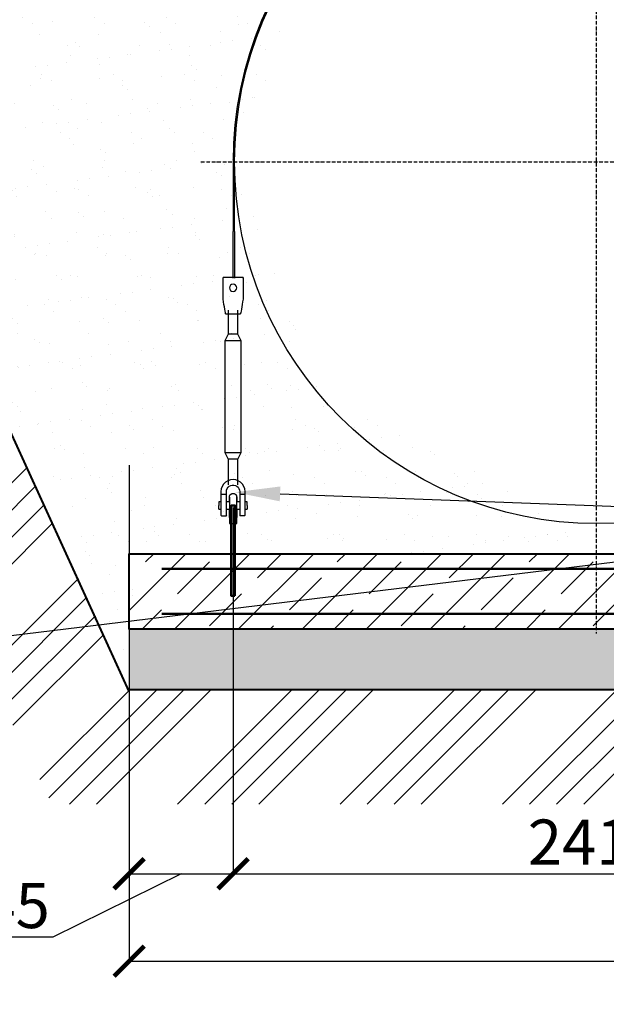
# Model space of a CAD drawing. Units: millimetres. Extents: x 318393 to 1444441, y -331914 to 128463.
# Drawn here: x 1421792 to 1423738, y -323005 to -319739 of the extents above; entities that cross this region are included whole.
import ezdxf
from ezdxf import colors
from ezdxf.entities.mleader import LeaderData, LeaderLine
from ezdxf.math import Vec2, Vec3

# ---------------------------------------------------------------- set-up
doc = ezdxf.new("R2010")
doc.units = ezdxf.units.MM
doc.linetypes.add('ACAD_ISO10W100', pattern=[18, 12, -3, 0, -3])
doc.layers.add('A-GENM', color=13, linetype='Continuous')
doc.layers.add('Слой1', color=1, linetype='Continuous')
for name, color, linetype, lineweight in [('основной 1', 24, 'Continuous', 50), ('основной 2', 7, 'Continuous', 40), ('тонкие', 250, 'Continuous', 13)]:
    doc.layers.add(name, color=color, linetype=linetype, lineweight=lineweight)
doc.styles.add('стиль2', font='isocpeur.ttf', dxfattribs={"height": 200})
doc.styles.add('стиль3', font='isocpeur.ttf', dxfattribs={"height": 150})
doc.dimstyles.new('СГЕНЕРИР_СТИЛЬ__1', dxfattribs={"dimtxt": 220, "dimasz": 190, "dimexe": 0.18, "dimexo": 0, "dimgap": 0, "dimtad": 1, "dimtoh": 1, "dimdec": 0, "dimzin": 0, "dimdsep": 46, "dimtxsty": 'стиль2', "dimblk": 'ARCHTICK', "dimcen": 0.09, "dimclrd": 7, "dimclre": 7, "dimclrt": 7, "dimadec": 0, "dimazin": 0, "dimtfac": 1, "dimtdec": 0, "dimtmove": 0, "dimatfit": 3, "dimfxl": 1, "dimtolj": 1, "dimtzin": 0, "dimarcsym": 0})
pattern_1 = [(37.5, (66526.32, -22060.24), (-4.800094, 146.823971), [0, -115.824, 0, -129.54, 0, -123.825]), (7.5, (66526.32, -22060.24), (134.856985, 215.04753), [0, -62.484, 0, -104.394, 0, -40.005]), (327.5, (66432.59, -22060.24), (237.297711, 0.431155), [0, -38.1, 0, -137.16, 0, -179.07]), (317.5, (66432.6, -22060.24), (229.066936, 66.878797), [0, -19.05, 0, -89.916, 0, -102.87])]

# ---------------------------------------------------------------- blocks, each defined once
blk = doc.blocks.new('_ArchTick')
at = {"color": 0, "linetype": 'ByBlock', "const_width": 0.15}
blk.add_lwpolyline([(-0.5, -0.5), (0.5, 0.5)], dxfattribs=at)
blk = doc.blocks.new('*D2659')
at = {"layer": 'DEFPOINTS', "color": 0, "transparency": 16777216}
for p in [(1422154.4, -321216.9), (1422499.4, -321356.9), (1422499.4, -322572.1)]:
    blk.add_point(p, dxfattribs=at)
at = {"layer": 'тонкие', "color": 7, "lineweight": -2, "transparency": 16777216}
for p, q in [((1422154.4, -321216.9), (1422154.4, -322572.2)), ((1422499.4, -321356.9), (1422499.4, -322572.2)), ((1422326.9, -322572.1), (1421901.3, -322782.2)), ((1422154.4, -322572.1), (1422499.4, -322572.1)), ((1421901.3, -322782.2), (1421541.3, -322782.2))]:
    blk.add_line(p, q, dxfattribs=at)
at = {"layer": 'тонкие', "color": 7, "lineweight": -2, "transparency": 16777216, "xscale": 100, "yscale": 100, "zscale": 100, "rotation": 180}
blk.add_blockref('_ArchTick', (1422154.4, -322572.1), dxfattribs=at)
at = {"layer": 'тонкие', "color": 7, "lineweight": -2, "transparency": 16777216, "xscale": 100, "yscale": 100, "zscale": 100}
blk.add_blockref('_ArchTick', (1422499.4, -322572.1), dxfattribs=at)
at = {"layer": 'тонкие', "color": 7, "transparency": 16777216, "insert": (1421721.3, -322677.2), "char_height": 150, "attachment_point": 5, "style": 'стиль3'}
blk.add_mtext('\\A1;345', dxfattribs=at)
blk = doc.blocks.new('*D2660')
at = {"layer": 'DEFPOINTS', "color": 0, "transparency": 16777216}
for p in [(1422499.4, -321356.9), (1424909.4, -321356.9), (1424909.4, -322572.1)]:
    blk.add_point(p, dxfattribs=at)
at = {"layer": 'тонкие', "color": 7, "lineweight": -2, "transparency": 16777216}
for p, q in [((1422499.4, -321356.9), (1422499.4, -322572.2)), ((1424909.4, -321356.9), (1424909.4, -322572.2)), ((1422499.4, -322572.1), (1424909.4, -322572.1))]:
    blk.add_line(p, q, dxfattribs=at)
at = {"layer": 'тонкие', "color": 7, "lineweight": -2, "transparency": 16777216, "xscale": 100, "yscale": 100, "zscale": 100, "rotation": 180}
blk.add_blockref('_ArchTick', (1422499.4, -322572.1), dxfattribs=at)
at = {"layer": 'тонкие', "color": 7, "lineweight": -2, "transparency": 16777216, "xscale": 100, "yscale": 100, "zscale": 100}
blk.add_blockref('_ArchTick', (1424909.4, -322572.1), dxfattribs=at)
at = {"layer": 'тонкие', "color": 7, "transparency": 16777216, "insert": (1423704.4, -322467.1), "char_height": 150, "attachment_point": 5, "style": 'стиль3'}
blk.add_mtext('\\A1;2410', dxfattribs=at)
blk = doc.blocks.new('*D2664')
at = {"layer": 'DEFPOINTS', "color": 0, "transparency": 16777216}
for p in [(1422154.4, -322188.8), (1428654.4, -322188.8), (1428654.4, -322861.9)]:
    blk.add_point(p, dxfattribs=at)
at = {"layer": 'тонкие', "color": 7, "lineweight": -2, "transparency": 16777216}
for p, q in [((1422154.4, -322188.8), (1422154.4, -322862.1)), ((1428654.4, -322188.8), (1428654.4, -322862.1)), ((1422154.4, -322861.9), (1428654.4, -322861.9))]:
    blk.add_line(p, q, dxfattribs=at)
at = {"layer": 'тонкие', "color": 7, "lineweight": -2, "transparency": 16777216, "xscale": 100, "yscale": 100, "zscale": 100, "rotation": 180}
blk.add_blockref('_ArchTick', (1422154.4, -322861.9), dxfattribs=at)
at = {"layer": 'тонкие', "color": 7, "lineweight": -2, "transparency": 16777216, "xscale": 100, "yscale": 100, "zscale": 100}
blk.add_blockref('_ArchTick', (1428654.4, -322861.9), dxfattribs=at)
at = {"layer": 'тонкие', "color": 7, "transparency": 16777216, "insert": (1425404.4, -322756.9), "char_height": 150, "attachment_point": 5, "style": 'стиль3'}
blk.add_mtext('\\A1;6500', dxfattribs=at)

msp = doc.modelspace()

# ---------------------------------------------------------------- hatches: boundary and pattern name
at = {"layer": 'тонкие'}
h = msp.add_hatch(dxfattribs=at)
h.set_pattern_fill('ANSI34', color=256, scale=20)
h.set_pattern_definition([(45, (63584.05, -22060.24), (-269.40768, 269.40768), []), (45, (63673.85, -22060.24), (-269.40768, 269.40768), []), (45, (63763.65, -22060.24), (-269.40768, 269.40768), []), (45, (63853.45, -22060.24), (-269.40768, 269.40768), [])])
h.paths.add_polyline_path([(1419568.1, -317616), (1420166.4, -317616), (1422154.4, -321960.2), (1428654.4, -321967.3), (1430642.5, -317616), (1431179.3, -317616), (1431220.2, -318022.2), (1430972.4, -318022.2), (1428944.3, -322341.2), (1421898.9, -322341.2), (1419810.7, -318129.1), (1419496.5, -318129.1)])
h = msp.add_hatch(dxfattribs=at)
h.set_pattern_fill('AR-SAND', color=256, scale=3)
h.set_pattern_definition(pattern_1)
h.paths.add_polyline_path([(1420166.4, -317616), (1423093.9, -317616), (1423094.4, -319176.8), (1422659.2, -319610.6), (1422659.2, -319896.2), (1422499.4, -320210.2), (1422794.8, -320992.9), (1423704.4, -321410.2), (1423704.4, -321510.2), (1422173.4, -321510.2), (1422154.4, -321894.6)])
h = msp.add_hatch(dxfattribs=at)
h.set_pattern_fill('JIS_STN_1E', color=256, scale=150)
h.set_pattern_definition([(45, (66526.32, -22060.24), (-106.066017, 106.066017), []), (45, (66632.07, -22060.24), (-106.066017, 106.066017), [150, -75])])
h.paths.add_polyline_path([(1428654.4, -321760.2), (1422154.4, -321760.2), (1422154.4, -321510.2), (1428654.4, -321510.2)])
edge = h.paths.add_edge_path(flags=17)
edge.add_line((1422154.4, -321760.2), (1428654.4, -321760.2))
h = msp.add_hatch(dxfattribs=at)
h.set_pattern_fill('AR-SAND', color=256, scale=3)
h.set_pattern_definition(pattern_1)
h.paths.add_polyline_path([(1422154.4, -321960.2), (1428654.4, -321960.2), (1428654.4, -321760.2), (1422154.4, -321760.2)])

# ---------------------------------------------------------------- linework, layer by layer
at = {"layer": 'A-GENM'}
for p, q in [((1422499.4, -320210.2), (1422499.4, -320441.6)), ((1422504.4, -320441.6), (1422504.4, -320210.2)), ((1422499.4, -320596.2), (1422499.4, -320441.6)), ((1422504.4, -320441.6), (1422504.4, -320596.2)), ((1422532.4, -320594.2), (1422466.4, -320594.2)), ((1422466.4, -320596.2), (1422466.4, -320594.2)), ((1422532.4, -320594.2), (1422466.4, -320594.2)), ((1422499.4, -320594.2), (1422466.4, -320594.2)), ((1422466.4, -320666.2), (1422466.4, -320596.2)), ((1422532.4, -320594.2), (1422504.4, -320594.2)), ((1422532.4, -320594.2), (1422532.4, -320596.2)), ((1422532.4, -320596.2), (1422532.4, -320666.2)), ((1422467.8, -320674.2), (1422466.4, -320666.2)), ((1422469.2, -320683.1), (1422467.8, -320674.2)), ((1422531.1, -320674.2), (1422529.6, -320683.1)), ((1422532.4, -320666.2), (1422531.1, -320674.2)), ((1422470.7, -320691.5), (1422469.2, -320683.1)), ((1422471.9, -320699.1), (1422470.7, -320691.5)), ((1422473, -320705.4), (1422471.9, -320699.1)), ((1422473.8, -320710.2), (1422473, -320705.4)), ((1422483.4, -320701.9), (1422483.4, -320782.2)), ((1422515.4, -320782.2), (1422515.4, -320701.9)), ((1422525.9, -320705.4), (1422525.1, -320710.2)), ((1422526.9, -320699.1), (1422525.9, -320705.4)), ((1422528.2, -320691.5), (1422526.9, -320699.1)), ((1422529.6, -320683.1), (1422528.2, -320691.5)), ((1422474.3, -320713.2), (1422473.8, -320710.2)), ((1422474.4, -320714.2), (1422474.3, -320713.2)), ((1422474.4, -320714.2), (1422524.4, -320714.2)), ((1422483.4, -320714), (1422483.4, -320782.2)), ((1422515.4, -320782.2), (1422515.4, -320714.2)), ((1422524.6, -320713.2), (1422524.4, -320714.2)), ((1422525.1, -320710.2), (1422524.6, -320713.2)), ((1422483.4, -320782.2), (1422472.4, -320804.2)), ((1422483.4, -320782.2), (1422472.4, -320804.2)), ((1422472.4, -320804.2), (1422472.4, -321174.2)), ((1422499.4, -320804.2), (1422472.4, -320804.2)), ((1422499.4, -320782.2), (1422485.6, -320782.2)), ((1422485.6, -320782.2), (1422485.6, -320782.2)), ((1422513.3, -320782.2), (1422499.4, -320782.2)), ((1422526.4, -320804.2), (1422499.4, -320804.2)), ((1422513.3, -320782.2), (1422513.3, -320782.2)), ((1422526.4, -320804.2), (1422515.4, -320782.2)), ((1422526.4, -320804.2), (1422515.4, -320782.2)), ((1422526.4, -321174.2), (1422526.4, -320804.2)), ((1422472.4, -321174.2), (1422483.4, -321196.2)), ((1422472.4, -321174.2), (1422499.4, -321174.2)), ((1422472.4, -321174.2), (1422483.4, -321196.2)), ((1422483.4, -321196.2), (1422483.4, -321282.2)), ((1422483.4, -321196.2), (1422483.4, -321267.7)), ((1422499.4, -321196.2), (1422485.6, -321196.2)), ((1422485.6, -321196.2), (1422485.6, -321196.2)), ((1422499.4, -321174.2), (1422526.4, -321174.2)), ((1422513.3, -321196.2), (1422499.4, -321196.2)), ((1422513.3, -321196.2), (1422513.3, -321196.2)), ((1422515.4, -321196.2), (1422526.4, -321174.2)), ((1422515.4, -321196.2), (1422526.4, -321174.2)), ((1422515.4, -321282.2), (1422515.4, -321196.2)), ((1422515.4, -321267.7), (1422515.4, -321196.2)), ((1422499.4, -321264.2), (1422490.5, -321265.2)), ((1422508.3, -321265.2), (1422499.4, -321264.2)), ((1422460.4, -321295.3), (1422459.4, -321304.2)), ((1422463.4, -321286.8), (1422460.4, -321295.3)), ((1422468.2, -321279.2), (1422463.4, -321286.8)), ((1422474.5, -321272.9), (1422468.2, -321279.2)), ((1422482.1, -321268.1), (1422474.5, -321272.9)), ((1422478.1, -321298.9), (1422479.9, -321293.9)), ((1422479.9, -321293.9), (1422483, -321289.6)), ((1422490.5, -321265.2), (1422482.1, -321268.1)), ((1422483, -321289.6), (1422486.9, -321286.1)), ((1422486.9, -321286.1), (1422491.6, -321283.6)), ((1422491.6, -321283.6), (1422496.8, -321282.3)), ((1422496.8, -321282.3), (1422502.1, -321282.3)), ((1422502.1, -321282.3), (1422507.2, -321283.6)), ((1422507.2, -321283.6), (1422511.9, -321286.1)), ((1422516.8, -321268.1), (1422508.3, -321265.2)), ((1422511.9, -321286.1), (1422515.9, -321289.6)), ((1422515.9, -321289.6), (1422518.9, -321293.9)), ((1422524.4, -321272.9), (1422516.8, -321268.1)), ((1422518.9, -321293.9), (1422520.8, -321298.9)), ((1422530.7, -321279.2), (1422524.4, -321272.9)), ((1422535.5, -321286.8), (1422530.7, -321279.2)), ((1422538.4, -321295.3), (1422535.5, -321286.8)), ((1422539.4, -321304.2), (1422538.4, -321295.3)), ((1422459.4, -321304.2), (1422459.4, -321312.2)), ((1422459.4, -321312.2), (1422477.4, -321312.2)), ((1422459.4, -321312.2), (1422459.4, -321382.2)), ((1422477.4, -321304.2), (1422478.1, -321298.9)), ((1422477.4, -321312.2), (1422477.4, -321304.2)), ((1422477.4, -321384.2), (1422477.4, -321312.2)), ((1422487.4, -321321.7), (1422487.5, -321321.2)), ((1422487.4, -321322.2), (1422487.4, -321321.7)), ((1422487.4, -321322.3), (1422487.4, -321322.2)), ((1422487.4, -321322.2), (1422487.4, -321322.2)), ((1422487.4, -321322.2), (1422487.4, -321322.4)), ((1422487.4, -321322.4), (1422487.4, -321322.3)), ((1422487.4, -321322.7), (1422487.4, -321322.4)), ((1422487.4, -321322.4), (1422487.4, -321322.7)), ((1422487.4, -321323.2), (1422487.4, -321322.7)), ((1422487.4, -321322.7), (1422487.4, -321323)), ((1422487.4, -321323), (1422487.4, -321323.5)), ((1422487.4, -321323.7), (1422487.4, -321323.2)), ((1422487.4, -321323.5), (1422487.4, -321324.1)), ((1422487.4, -321324.3), (1422487.4, -321323.7)), ((1422487.4, -321324.1), (1422487.4, -321324.8)), ((1422487.4, -321325), (1422487.4, -321324.3)), ((1422487.4, -321324.8), (1422487.4, -321325.6)), ((1422487.4, -321325.9), (1422487.4, -321325)), ((1422487.4, -321325.6), (1422487.4, -321326.5)), ((1422487.4, -321326.8), (1422487.4, -321325.9)), ((1422487.4, -321326.5), (1422487.4, -321327.5)), ((1422487.4, -321327.8), (1422487.4, -321326.8)), ((1422487.4, -321327.5), (1422487.4, -321328.6)), ((1422487.4, -321329), (1422487.4, -321327.8)), ((1422487.4, -321328.6), (1422487.4, -321329.9)), ((1422487.4, -321330.2), (1422487.4, -321329)), ((1422487.5, -321320.7), (1422487.6, -321320.3)), ((1422487.5, -321320.7), (1422487.6, -321320.3)), ((1422487.5, -321321.2), (1422487.5, -321320.7)), ((1422487.5, -321321.2), (1422487.5, -321320.7)), ((1422487.6, -321320.3), (1422487.7, -321319.8)), ((1422487.6, -321320.3), (1422487.7, -321319.8)), ((1422487.7, -321319.8), (1422487.8, -321319.3)), ((1422487.7, -321319.8), (1422487.8, -321319.3)), ((1422487.8, -321319.3), (1422487.9, -321318.9)), ((1422487.8, -321319.3), (1422487.9, -321318.9)), ((1422487.9, -321318.9), (1422488, -321318.4)), ((1422487.9, -321318.9), (1422488, -321318.4)), ((1422488, -321318.4), (1422488.2, -321317.9)), ((1422488, -321318.4), (1422488.2, -321317.9)), ((1422488.2, -321317.9), (1422488.4, -321317.5)), ((1422488.2, -321317.9), (1422488.4, -321317.5)), ((1422488.4, -321317.5), (1422488.6, -321317.1)), ((1422488.4, -321317.5), (1422488.6, -321317.1)), ((1422488.6, -321317.1), (1422488.8, -321316.6)), ((1422488.6, -321317.1), (1422488.8, -321316.6)), ((1422488.8, -321316.6), (1422489, -321316.2)), ((1422488.8, -321316.6), (1422489, -321316.2)), ((1422489, -321316.2), (1422489.3, -321315.8)), ((1422489, -321316.2), (1422489.3, -321315.8)), ((1422489.3, -321315.8), (1422489.5, -321315.4)), ((1422489.3, -321315.8), (1422489.5, -321315.4)), ((1422489.5, -321315.4), (1422489.8, -321315)), ((1422489.5, -321315.4), (1422489.8, -321315)), ((1422489.8, -321315), (1422490.1, -321314.6)), ((1422489.8, -321315), (1422490.1, -321314.6)), ((1422490.1, -321314.6), (1422490.4, -321314.3)), ((1422490.1, -321314.6), (1422490.4, -321314.3)), ((1422490.4, -321314.3), (1422490.7, -321313.9)), ((1422490.4, -321314.3), (1422490.7, -321313.9)), ((1422490.7, -321313.9), (1422491.1, -321313.6)), ((1422490.7, -321313.9), (1422491.1, -321313.6)), ((1422491.1, -321313.6), (1422491.4, -321313.2)), ((1422491.1, -321313.6), (1422491.4, -321313.2)), ((1422491.4, -321313.2), (1422491.8, -321312.9)), ((1422491.4, -321313.2), (1422491.8, -321312.9)), ((1422491.8, -321312.9), (1422492.2, -321312.6)), ((1422491.8, -321312.9), (1422492.2, -321312.6)), ((1422492.2, -321312.6), (1422492.5, -321312.3)), ((1422492.5, -321312.3), (1422492.9, -321312.1)), ((1422492.9, -321312.1), (1422493.4, -321311.8)), ((1422493.4, -321311.8), (1422493.8, -321311.6)), ((1422493.4, -321311.8), (1422493.8, -321311.6)), ((1422493.8, -321311.6), (1422494.2, -321311.4)), ((1422493.8, -321311.6), (1422494.2, -321311.4)), ((1422494.2, -321311.4), (1422494.6, -321311.2)), ((1422494.2, -321311.4), (1422494.6, -321311.2)), ((1422494.6, -321311.2), (1422495.1, -321311)), ((1422494.6, -321311.2), (1422495.1, -321311)), ((1422495.1, -321311), (1422495.5, -321310.8)), ((1422495.1, -321311), (1422495.5, -321310.8)), ((1422495.5, -321310.8), (1422496, -321310.7)), ((1422495.5, -321310.8), (1422496, -321310.7)), ((1422496, -321310.7), (1422496.4, -321310.5)), ((1422496, -321310.7), (1422496.4, -321310.5)), ((1422496.4, -321310.5), (1422496.9, -321310.4)), ((1422496.4, -321310.5), (1422496.9, -321310.4)), ((1422496.9, -321310.4), (1422497.4, -321310.3)), ((1422496.9, -321310.4), (1422497.4, -321310.3)), ((1422497.4, -321310.3), (1422497.9, -321310.3)), ((1422497.4, -321310.3), (1422497.9, -321310.3)), ((1422497.9, -321310.3), (1422498.3, -321310.2)), ((1422497.9, -321310.3), (1422498.3, -321310.2)), ((1422498.3, -321310.2), (1422498.8, -321310.2)), ((1422498.3, -321310.2), (1422498.8, -321310.2)), ((1422498.8, -321310.2), (1422499.3, -321310.2)), ((1422498.8, -321310.2), (1422499.3, -321310.2)), ((1422499.3, -321310.2), (1422499.8, -321310.2)), ((1422499.3, -321310.2), (1422499.8, -321310.2)), ((1422499.8, -321310.2), (1422500.3, -321310.2)), ((1422499.8, -321310.2), (1422500.3, -321310.2)), ((1422500.3, -321310.2), (1422500.7, -321310.2)), ((1422500.3, -321310.2), (1422500.7, -321310.2)), ((1422500.7, -321310.2), (1422501.2, -321310.3)), ((1422500.7, -321310.2), (1422501.2, -321310.3)), ((1422501.2, -321310.3), (1422501.7, -321310.4)), ((1422501.2, -321310.3), (1422501.7, -321310.4)), ((1422501.7, -321310.4), (1422502.2, -321310.5)), ((1422501.7, -321310.4), (1422502.2, -321310.5)), ((1422502.2, -321310.5), (1422502.6, -321310.6)), ((1422502.2, -321310.5), (1422502.6, -321310.6)), ((1422502.6, -321310.6), (1422503.1, -321310.7)), ((1422502.6, -321310.6), (1422503.1, -321310.7)), ((1422503.1, -321310.7), (1422503.5, -321310.9)), ((1422503.1, -321310.7), (1422503.5, -321310.9)), ((1422503.5, -321310.9), (1422504, -321311.1)), ((1422503.5, -321310.9), (1422504, -321311.1)), ((1422504, -321311.1), (1422504.4, -321311.3)), ((1422504, -321311.1), (1422504.4, -321311.3)), ((1422504.4, -321311.3), (1422504.9, -321311.5)), ((1422504.9, -321311.5), (1422505.3, -321311.7)), ((1422505.3, -321311.7), (1422505.7, -321311.9)), ((1422505.7, -321311.9), (1422506.1, -321312.2)), ((1422505.7, -321311.9), (1422506.1, -321312.2)), ((1422506.1, -321312.2), (1422506.5, -321312.5)), ((1422506.1, -321312.2), (1422506.5, -321312.5)), ((1422506.5, -321312.5), (1422506.9, -321312.8)), ((1422506.5, -321312.5), (1422506.9, -321312.8)), ((1422506.9, -321312.8), (1422507.2, -321313.1)), ((1422506.9, -321312.8), (1422507.2, -321313.1)), ((1422507.2, -321313.1), (1422507.6, -321313.4)), ((1422507.2, -321313.1), (1422507.6, -321313.4)), ((1422507.6, -321313.4), (1422507.9, -321313.7)), ((1422507.6, -321313.4), (1422507.9, -321313.7)), ((1422507.9, -321313.7), (1422508.3, -321314.1)), ((1422507.9, -321313.7), (1422508.3, -321314.1)), ((1422508.3, -321314.1), (1422508.6, -321314.4)), ((1422508.3, -321314.1), (1422508.6, -321314.4)), ((1422508.6, -321314.4), (1422508.9, -321314.8)), ((1422508.6, -321314.4), (1422508.9, -321314.8)), ((1422508.9, -321314.8), (1422509.2, -321315.2)), ((1422508.9, -321314.8), (1422509.2, -321315.2)), ((1422509.2, -321315.2), (1422509.5, -321315.6)), ((1422509.2, -321315.2), (1422509.5, -321315.6)), ((1422509.5, -321315.6), (1422509.7, -321316)), ((1422509.5, -321315.6), (1422509.7, -321316)), ((1422509.7, -321316), (1422509.9, -321316.4)), ((1422509.7, -321316), (1422509.9, -321316.4)), ((1422509.9, -321316.4), (1422510.2, -321316.8)), ((1422509.9, -321316.4), (1422510.2, -321316.8)), ((1422510.2, -321316.8), (1422510.4, -321317.3)), ((1422510.2, -321316.8), (1422510.4, -321317.3)), ((1422510.4, -321317.3), (1422510.6, -321317.7)), ((1422510.4, -321317.3), (1422510.6, -321317.7)), ((1422510.6, -321317.7), (1422510.7, -321318.1)), ((1422510.6, -321317.7), (1422510.7, -321318.1)), ((1422510.7, -321318.1), (1422510.9, -321318.6)), ((1422510.7, -321318.1), (1422510.9, -321318.6)), ((1422510.9, -321318.6), (1422511, -321319.1)), ((1422510.9, -321318.6), (1422511, -321319.1)), ((1422511, -321319.1), (1422511.1, -321319.5)), ((1422511, -321319.1), (1422511.1, -321319.5)), ((1422511.1, -321319.5), (1422511.2, -321320)), ((1422511.1, -321319.5), (1422511.2, -321320)), ((1422511.2, -321320), (1422511.3, -321320.5)), ((1422511.2, -321320), (1422511.3, -321320.5)), ((1422511.3, -321320.5), (1422511.4, -321321)), ((1422511.3, -321320.5), (1422511.4, -321321)), ((1422511.4, -321321), (1422511.4, -321321.4)), ((1422511.4, -321321), (1422511.4, -321321.4)), ((1422511.4, -321321.4), (1422511.4, -321321.9)), ((1422511.4, -321321.9), (1422511.4, -321322.2)), ((1422511.4, -321322.3), (1422511.4, -321322.2)), ((1422511.4, -321322.2), (1422511.4, -321322.2)), ((1422511.4, -321322.2), (1422511.4, -321322.4)), ((1422511.4, -321322.4), (1422511.4, -321322.3)), ((1422511.4, -321322.7), (1422511.4, -321322.4)), ((1422511.4, -321322.4), (1422511.4, -321322.7)), ((1422511.4, -321323.2), (1422511.4, -321322.7)), ((1422511.4, -321322.7), (1422511.4, -321323)), ((1422511.4, -321323), (1422511.4, -321323.5)), ((1422511.4, -321323.7), (1422511.4, -321323.2)), ((1422511.4, -321323.5), (1422511.4, -321324.1)), ((1422511.4, -321324.3), (1422511.4, -321323.7)), ((1422511.4, -321324.1), (1422511.4, -321324.8)), ((1422511.4, -321325), (1422511.4, -321324.3)), ((1422511.4, -321324.8), (1422511.4, -321325.6)), ((1422511.4, -321325.9), (1422511.4, -321325)), ((1422511.4, -321325.6), (1422511.4, -321326.5)), ((1422511.4, -321326.8), (1422511.4, -321325.9)), ((1422511.4, -321326.5), (1422511.4, -321327.5)), ((1422511.4, -321327.8), (1422511.4, -321326.8)), ((1422511.4, -321327.5), (1422511.4, -321328.6)), ((1422511.4, -321329), (1422511.4, -321327.8)), ((1422511.4, -321328.6), (1422511.4, -321329.9)), ((1422511.4, -321330.2), (1422511.4, -321329)), ((1422520.8, -321298.9), (1422521.4, -321304.2)), ((1422521.4, -321304.2), (1422521.4, -321312.2)), ((1422521.4, -321312.2), (1422539.4, -321312.2)), ((1422521.4, -321312.2), (1422521.4, -321384.2)), ((1422539.4, -321312.2), (1422539.4, -321304.2)), ((1422539.4, -321382.2), (1422539.4, -321312.2)), ((1422459.4, -321338.2), (1422452.4, -321338.2)), ((1422452.4, -321338.2), (1422452.4, -321350.2)), ((1422452.4, -321362.2), (1422452.4, -321350.2)), ((1422452.4, -321362.2), (1422459.4, -321362.2)), ((1422487.4, -321338.2), (1422477.4, -321338.2)), ((1422477.4, -321362.2), (1422487.4, -321362.2)), ((1422487.4, -321329.9), (1422487.4, -321331.2)), ((1422487.4, -321331.5), (1422487.4, -321330.2)), ((1422487.4, -321331.2), (1422487.4, -321332.6)), ((1422487.4, -321332.9), (1422487.4, -321331.5)), ((1422487.4, -321332.6), (1422487.4, -321334)), ((1422487.4, -321334.5), (1422487.4, -321332.9)), ((1422487.4, -321334), (1422487.4, -321335.6)), ((1422487.4, -321336.1), (1422487.4, -321334.5)), ((1422487.4, -321335.6), (1422487.4, -321337.3)), ((1422487.4, -321337.8), (1422487.4, -321336.1)), ((1422487.4, -321337.3), (1422487.4, -321339)), ((1422487.4, -321339), (1422487.4, -321340.9)), ((1422487.4, -321340.9), (1422487.4, -321342.8)), ((1422487.4, -321342.8), (1422487.4, -321344.8)), ((1422487.4, -321344.8), (1422487.4, -321346.8)), ((1422487.4, -321346.8), (1422487.4, -321349)), ((1422487.4, -321349), (1422487.4, -321351.2)), ((1422487.4, -321351.2), (1422487.4, -321353.4)), ((1422487.4, -321353.4), (1422487.4, -321355.7)), ((1422487.4, -321355.7), (1422487.4, -321358.1)), ((1422487.4, -321358.1), (1422487.4, -321360.5)), ((1422487.4, -321360.5), (1422487.4, -321363)), ((1422511.4, -321329.9), (1422511.4, -321331.2)), ((1422511.4, -321331.5), (1422511.4, -321330.2)), ((1422511.4, -321331.2), (1422511.4, -321332.6)), ((1422511.4, -321332.9), (1422511.4, -321331.5)), ((1422511.4, -321332.6), (1422511.4, -321334)), ((1422511.4, -321334.5), (1422511.4, -321332.9)), ((1422511.4, -321334), (1422511.4, -321335.6)), ((1422511.4, -321336.1), (1422511.4, -321334.5)), ((1422511.4, -321335.6), (1422511.4, -321337.3)), ((1422511.4, -321337.8), (1422511.4, -321336.1)), ((1422511.4, -321339.5), (1422511.4, -321337.8)), ((1422520.2, -321338.2), (1422511.4, -321338.2)), ((1422511.4, -321341.4), (1422511.4, -321339.5)), ((1422511.4, -321343.3), (1422511.4, -321341.4)), ((1422511.4, -321345.3), (1422511.4, -321343.3)), ((1422511.4, -321347.4), (1422511.4, -321345.3)), ((1422511.4, -321349.6), (1422511.4, -321347.4)), ((1422511.4, -321351.8), (1422511.4, -321349.6)), ((1422511.4, -321354), (1422511.4, -321351.8)), ((1422511.4, -321356.4), (1422511.4, -321354)), ((1422511.4, -321358.8), (1422511.4, -321356.4)), ((1422511.4, -321361.2), (1422511.4, -321358.8)), ((1422511.4, -321363.7), (1422511.4, -321361.2)), ((1422511.4, -321362.2), (1422520.2, -321362.2)), ((1422546.4, -321338.2), (1422539.4, -321338.2)), ((1422539.4, -321362.2), (1422546.4, -321362.2)), ((1422546.4, -321350.2), (1422546.4, -321338.2)), ((1422546.4, -321350.2), (1422546.4, -321362.2)), ((1422461.4, -321384.2), (1422477.4, -321384.2)), ((1422487.4, -321363), (1422487.4, -321365.5)), ((1422487.4, -321366.2), (1422487.4, -321363.7)), ((1422487.4, -321365.5), (1422487.4, -321368.1)), ((1422487.4, -321368.8), (1422487.4, -321366.2)), ((1422487.4, -321368.1), (1422487.4, -321370.7)), ((1422487.4, -321371.4), (1422487.4, -321368.8)), ((1422487.4, -321370.7), (1422487.4, -321373.3)), ((1422487.4, -321374), (1422487.4, -321371.4)), ((1422487.4, -321373.3), (1422487.4, -321375.9)), ((1422487.4, -321376.7), (1422487.4, -321374)), ((1422487.4, -321375.9), (1422487.4, -321378.6)), ((1422487.4, -321379.3), (1422487.4, -321376.7)), ((1422487.4, -321378.6), (1422487.4, -321381.3)), ((1422487.4, -321382), (1422487.4, -321379.3)), ((1422487.4, -321381.3), (1422487.4, -321384)), ((1422487.4, -321384.7), (1422487.4, -321382)), ((1422487.4, -321384), (1422487.4, -321386.7)), ((1422487.4, -321387.4), (1422487.4, -321384.7)), ((1422487.4, -321386.7), (1422487.4, -321389.4)), ((1422487.4, -321390.2), (1422487.4, -321387.4)), ((1422487.4, -321389.4), (1422487.4, -321390.2)), ((1422487.4, -321390.2), (1422487.4, -321410.2)), ((1422511.4, -321363), (1422511.4, -321365.5)), ((1422511.4, -321366.2), (1422511.4, -321363.7)), ((1422511.4, -321365.5), (1422511.4, -321368.1)), ((1422511.4, -321368.8), (1422511.4, -321366.2)), ((1422511.4, -321368.1), (1422511.4, -321370.7)), ((1422511.4, -321371.4), (1422511.4, -321368.8)), ((1422511.4, -321370.7), (1422511.4, -321373.3)), ((1422511.4, -321374), (1422511.4, -321371.4)), ((1422511.4, -321373.3), (1422511.4, -321375.9)), ((1422511.4, -321376.7), (1422511.4, -321374)), ((1422511.4, -321375.9), (1422511.4, -321378.6)), ((1422511.4, -321379.3), (1422511.4, -321376.7)), ((1422511.4, -321378.6), (1422511.4, -321381.3)), ((1422511.4, -321382), (1422511.4, -321379.3)), ((1422511.4, -321381.3), (1422511.4, -321384)), ((1422511.4, -321384.7), (1422511.4, -321382)), ((1422511.4, -321384), (1422511.4, -321386.7)), ((1422511.4, -321387.4), (1422511.4, -321384.7)), ((1422511.4, -321386.7), (1422511.4, -321389.4)), ((1422511.4, -321390.2), (1422511.4, -321387.4)), ((1422511.4, -321389.4), (1422511.4, -321390.2)), ((1422511.4, -321410.2), (1422511.4, -321390.2)), ((1422537.4, -321384.2), (1422521.4, -321384.2))]:
    msp.add_line(p, q, dxfattribs=at)
at = {"layer": 'A-GENM', "ltscale": 75}
msp.add_line((1422487.4, -321410.2), (1422511.4, -321410.2), dxfattribs=at)
msp.add_circle((1423704.4, -320210.2), 1200, dxfattribs=at)
msp.add_arc((1423704.4, -320210.2), 1205, 0, 180, dxfattribs=at)
at = {"layer": 'A-GENM'}
for centre, radius, start, end in [((1422499.4, -320628.2), 12, 0, 180), ((1422499.4, -320628.2), 12, 180, 0), ((1422461.4, -321382.2), 2, 180, 270), ((1422537.4, -321382.2), 2, 270, 0)]:
    msp.add_arc(centre, radius, start, end, dxfattribs=at)
at = {"layer": 'основной 1'}
for p, q in [((1422263, -321560.2), (1428539, -321560.2)), ((1422263, -321710.2), (1428539, -321710.2))]:
    msp.add_line(p, q, dxfattribs=at)
msp.add_lwpolyline([(1422505.4, -321650.2), (1422493.4, -321650.2), (1422493.4, -321350.2), (1422505.4, -321350.2)], close=True, dxfattribs=at)
at = {"layer": 'основной 2'}
for p, q in [((1422154.4, -321967.3), (1420166.4, -317616)), ((1422154.4, -321960.2), (1428654.4, -321960.2))]:
    msp.add_line(p, q, dxfattribs=at)
msp.add_lwpolyline([(1428654.4, -321760.2), (1422154.4, -321760.2), (1422154.4, -321510.2), (1428654.4, -321510.2)], close=True, dxfattribs=at)
at = {"layer": 'Слой1', "linetype": 'ACAD_ISO10W100'}
for p, q in [((1423704.4, -317154.6), (1423704.4, -321774.9)), ((1422392.7, -320210.2), (1425016.1, -320210.2))]:
    msp.add_line(p, q, dxfattribs=at)
at = {"layer": 'тонкие'}
msp.add_line((1422154.4, -321760.2), (1428654.4, -321760.2), dxfattribs=at)
msp.add_lwpolyline([(1422154.4, -321960.2), (1428654.4, -321960.2), (1428654.4, -321760.2), (1422154.4, -321760.2)], close=True, dxfattribs=at)

# ---------------------------------------------------------------- dimensions: what is measured, and where the dimension line sits
dim = msp.add_linear_dim(base=(1422499.4, -322572.1), p1=(1422154.4, -321216.9), p2=(1422499.4, -321356.9), dimstyle='СГЕНЕРИР_СТИЛЬ__1', override={"dimtxt": 500, "dimasz": 100, "dimgap": 30, "dimtxsty": 'стиль3', "dimtmove": 1}, dxfattribs=at)
dim.commit()
dim.dimension.update_dxf_attribs({"geometry": '*D2659', "text_midpoint": (1421871.3, -322782.2), "dimtype": 160})
for base, p1, p2, picture, middle in [((1424909.4, -322572.1), (1422499.4, -321356.9), (1424909.4, -321356.9), '*D2660', (1423704.4, -322467.1)), ((1428654.4, -322861.9), (1422154.4, -322188.8), (1428654.4, -322188.8), '*D2664', (1425404.4, -322756.9))]:
    dim = msp.add_linear_dim(base=base, p1=p1, p2=p2, dimstyle='СГЕНЕРИР_СТИЛЬ__1', override={"dimtxt": 500, "dimasz": 100, "dimgap": 30, "dimtxsty": 'стиль3', "dimtmove": 1}, dxfattribs=at)
    dim.commit()
    dim.dimension.update_dxf_attribs({"geometry": picture, "text_midpoint": middle})

# ---------------------------------------------------------------- leaders
ml = msp.add_multileader_mtext('Standard', dxfattribs=at)
ml.set_content('Петля П-1', color=256, style='стиль2')
ml.set_leader_properties()
ml.build(insert=Vec2(0, 0))
ml.multileader.update_dxf_attribs({"text_left_attachment_type": 6, "text_right_attachment_type": 6, "dogleg_length": 10, "arrow_head_size": 150})
ctx = ml.context
ctx.base_point, ctx.char_height, ctx.arrow_head_size, ctx.plane_origin = Vec3(1419776.2, -321892), 150, 150, Vec3(1422896.4, -321306.2)
ctx.left_attachment, ctx.right_attachment = 6, 6
notes = []
notes.append((ctx, [(0, (1, 1, 0), (1420864.3, -321892), (-1, 0), 154.1, [(1, [(1422505.4, -321306.2), (1424928.4, -321396.2)], 0, [])])]))
ctx.mtext.insert, ctx.mtext.flow_direction = Vec3(1419778.2, -321712), 5
ml = msp.add_multileader_mtext('Standard', dxfattribs=at)
ml.set_content('мoнoлитная плита МП1-250\\PПесoк стрoительный-200 ', color=256, style='стиль2')
ml.set_leader_properties()
ml.build(insert=Vec2(0, 0))
ml.multileader.update_dxf_attribs({"text_left_attachment_type": 6, "text_right_attachment_type": 6, "arrow_head_size": 150})
ctx = ml.context
ctx.base_point, ctx.char_height, ctx.arrow_head_size, ctx.plane_origin = Vec3(1422056, -323278.1), 150, 150, Vec3(1424650, -321960.2)
ctx.left_attachment, ctx.right_attachment = 6, 6
notes.append((ctx, [(0, (1, 1, 0), (1424650, -323278.1), (-1, 0), 10, [(0, [(1424650, -321960.2)], 0, [])])]))
ctx.mtext.insert, ctx.mtext.flow_direction = Vec3(1422058, -323083.1), 5
for ctx, leaders in notes:
    for number, flags, end, landing, length, lines in leaders:
        leader = LeaderData()
        leader.index, (leader.has_last_leader_line, leader.has_dogleg_vector, leader.attachment_direction) = number, flags
        leader.last_leader_point, leader.dogleg_vector, leader.dogleg_length = Vec3(end), Vec3(landing), length
        for number, points, colour, breaks in lines:
            line = LeaderLine()
            line.index, line.vertices, line.color, line.breaks = number, Vec3.list(points), colors.encode_raw_color(colour), breaks
            leader.lines.append(line)
        ctx.leaders.append(leader)

doc.saveas('drawing.dxf')
